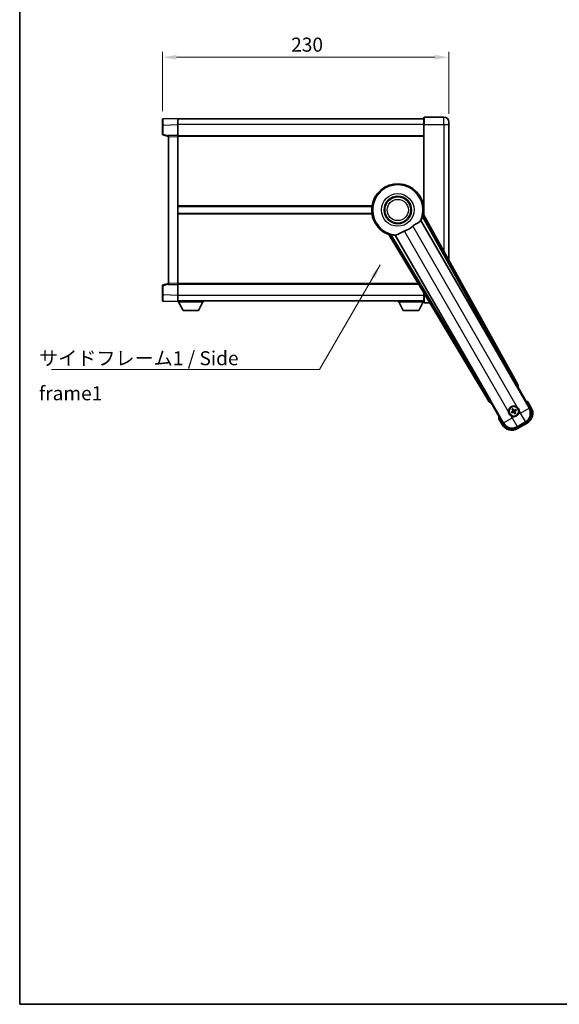
# Model space of a CAD drawing. Units: millimetres. Extents: x 0 to 9454, y 0 to 1686.
# Drawn here: x 2356 to 2789, y 0 to 790 of the extents above; entities that cross this region are included whole.
import ezdxf

# ---------------------------------------------------------------- set-up
doc = ezdxf.new("R2010")
doc.units = ezdxf.units.MM
doc.header["$LTSCALE"] = 6
doc.layers.get('Defpoints').update_dxf_attribs({"lineweight": 25})
for name, color, linetype, lineweight in [('Border (ISO)', 7, 'Continuous', 35), ('Dimension (ISO)', 7, 'Continuous', 18), ('Symbol (ISO)', 7, 'Continuous', 18), ('Visible (ISO)', 7, 'Continuous', 35), ('Visible Narrow (ISO)', 7, 'Continuous', 25)]:
    doc.layers.add(name, color=color, linetype=linetype, lineweight=lineweight)
doc.styles.add('Note Text (TK)', font='txt')
doc.dimstyles.new('Default - Method 1b (TK)', dxfattribs={"dimscale": 6, "dimtxt": 2.5, "dimasz": 2.5, "dimexe": 1, "dimexo": 1.5, "dimgap": 1, "dimtad": 1, "dimtoh": 1, "dimrnd": 1e-08, "dimdsep": 46, "dimtxsty": 'Note Text (TK)', "dimcen": 0.09, "dimdle": 5, "dimclrd": 100, "dimclre": 100, "dimclrt": 7, "dimadec": 1, "dimazin": 1, "dimtfac": 1, "dimtmove": 0, "dimatfit": 3, "dimfxl": 0, "dimtolj": 1, "dimlwd": -1, "dimlwe": -1, "dimarcsym": 0})
doc.dimstyles.new('Default - Method 1b (TK)$7', dxfattribs={"dimscale": 6, "dimtxt": 2.5, "dimasz": 2.5, "dimexe": 1, "dimexo": 1.5, "dimgap": 1, "dimtad": 1, "dimtoh": 1, "dimrnd": 1e-08, "dimdsep": 46, "dimtxsty": 'Note Text (TK)', "dimcen": 0.09, "dimdle": 5, "dimclrd": 100, "dimclre": 100, "dimclrt": 7, "dimadec": 1, "dimazin": 1, "dimtfac": 1, "dimtmove": 0, "dimatfit": 3, "dimfxl": 0, "dimtolj": 1, "dimlwd": -1, "dimlwe": -1, "dimarcsym": 0})

# ---------------------------------------------------------------- blocks, each defined once
blk = doc.blocks.new('図面枠 tk図枠')
at = {"layer": 'Border (ISO)'}
for p, q in [((14.5, 289), (14.5, 8)), ((14.5, 8), (405.5, 8))]:
    blk.add_line(p, q, dxfattribs=at)
blk = doc.blocks.new('*D61')
at = {"layer": 'Defpoints', "color": 0, "transparency": 16777216}
for p in [(2470.61, 759.81), (2470.61, 709.89), (2700.61, 707.81)]:
    blk.add_point(p, dxfattribs=at)
at = {"layer": 'Dimension (ISO)', "color": 100, "transparency": 16777216}
for p, q in [((2470.61, 716.64), (2470.61, 764.31)), ((2689.36, 759.81), (2481.86, 759.81)), ((2700.61, 714.56), (2700.61, 764.31))]:
    blk.add_line(p, q, dxfattribs=at)
for points in [[(2481.86, 761.69), (2481.86, 757.94), (2470.61, 759.81)], [(2689.36, 761.69), (2689.36, 757.94), (2700.61, 759.81)]]:
    blk.add_solid(points, dxfattribs=at)
at = {"layer": 'Dimension (ISO)', "color": 7, "transparency": 16777216, "insert": (2574.04, 769.94), "char_height": 11.25, "attachment_point": 4, "style": 'Note Text (TK)'}
blk.add_mtext('\\A1;230', dxfattribs=at)

msp = doc.modelspace()

# ---------------------------------------------------------------- linework, layer by layer
at = {"layer": 'Visible (ISO)'}
for p, q in [((2680.608, 705.8118), (2680.608, 711.5618)), ((2696.608, 711.8118), (2680.858, 711.8118)), ((2470.608, 705.3952), (2470.608, 709.8925)), ((2470.608, 705.3952), (2470.608, 697.9809)), ((2483.108, 710.8118), (2471.0906, 710.3922)), ((2483.108, 710.8118), (2483.108, 705.8149)), ((2680.608, 710.3118), (2483.108, 710.3118)), ((2483.108, 705.8149), (2483.108, 697.3118)), ((2680.608, 705.8118), (2680.608, 632.9804)), ((2700.608, 707.8118), (2700.608, 705.8118)), ((2700.608, 597.016), (2700.608, 705.8118)), ((2470.9839, 697.4965), (2475.608, 696.3118)), ((2483.108, 697.3118), (2475.608, 697.0499)), ((2475.608, 696.0505), (2475.608, 697.0499)), ((2475.608, 696.0505), (2475.608, 578.5731)), ((2483.108, 697.3118), (2483.108, 696.3124)), ((2680.608, 696.8118), (2483.108, 696.8118)), ((2483.108, 696.3124), (2483.108, 578.3112)), ((2638.7889, 640.0618), (2483.108, 640.0618)), ((2680.608, 640.0618), (2680.4272, 640.0618)), ((2638.7889, 634.5618), (2483.108, 634.5618)), ((2756.3229, 496.8282), (2680.274, 633.5811)), ((2680.608, 634.5618), (2680.4272, 634.5618)), ((2678.1846, 628.9115), (2754.6386, 496.4892)), ((2652.506, 617.5492), (2732.913, 483.3125)), ((2734.0487, 484.6016), (2657.5947, 617.0239)), ((2475.608, 578.3118), (2470.9839, 577.1271)), ((2475.608, 577.5737), (2475.608, 578.5731)), ((2475.608, 577.5737), (2483.108, 577.3118)), ((2483.108, 578.3112), (2483.108, 577.3118)), ((2676.3084, 577.8118), (2483.108, 577.8118)), ((2483.108, 577.3118), (2483.108, 568.8088)), ((2470.608, 576.6428), (2470.608, 569.2284)), ((2470.608, 564.7312), (2470.608, 569.2284)), ((2483.108, 568.8088), (2483.108, 563.8118)), ((2680.608, 570.6338), (2680.608, 568.8118)), ((2680.608, 563.0618), (2680.608, 568.8118)), ((2471.0906, 564.2315), (2483.108, 563.8118)), ((2680.608, 564.3118), (2483.108, 564.3118)), ((2483.108, 563.8118), (2483.108, 563.6118)), ((2483.108, 563.6118), (2503.708, 563.6118)), ((2487.158, 556.7118), (2483.608, 563.6118)), ((2499.658, 556.7118), (2503.208, 563.6118)), ((2503.708, 564.3118), (2503.708, 563.6118)), ((2660.008, 564.3118), (2660.008, 563.6118)), ((2660.008, 563.6118), (2680.608, 563.6118)), ((2664.058, 556.7118), (2660.508, 563.6118)), ((2676.558, 556.7118), (2680.108, 563.6118)), ((2680.858, 562.8118), (2685.2933, 562.8118)), ((2487.158, 556.7118), (2499.658, 556.7118)), ((2664.058, 556.7118), (2676.558, 556.7118)), ((2755.2059, 495.6664), (2755.9334, 495.4715)), ((2755.9334, 495.4715), (2755.9504, 495.4813)), ((2755.9334, 495.4715), (2765.9486, 478.1246)), ((2734.2657, 482.9616), (2734.2827, 482.9715)), ((2734.2827, 482.9715), (2734.4776, 483.699)), ((2744.2979, 465.6246), (2734.2827, 482.9715)), ((2766.7994, 478.651), (2764.1269, 483.2798)), ((2751.46, 475.2504), (2750.9336, 475.0371)), ((2751.2368, 474.512), (2751.6848, 474.8612)), ((2751.572, 477.4193), (2751.9212, 476.9714)), ((2752.3104, 477.1961), (2752.097, 477.7225)), ((2753.4057, 474.4001), (2753.619, 473.8737)), ((2754.1441, 474.1769), (2753.7949, 474.6248)), ((2754.4793, 477.0842), (2754.0313, 476.735)), ((2754.256, 476.3457), (2754.7824, 476.5591)), ((2740.7443, 469.7798), (2743.4167, 465.151)), ((2763.0315, 467.238), (2755.1846, 462.7076)), ((2755.7109, 461.8567), (2763.5052, 466.3567))]:
    msp.add_line(p, q, dxfattribs=at)
for centre, radius in [((2659.608, 637.3118), 11), ((2659.608, 637.3118), 10.5), ((2659.608, 637.3118), 10.5), ((2752.858, 475.7981), 4), ((2752.858, 475.7981), 3.8385)]:
    msp.add_circle(centre, radius, dxfattribs=at)
for centre, radius, start, end in [((2680.858, 711.5618), 0.25, 90, 180), ((2696.608, 707.8118), 4, 0, 90), ((2471.108, 709.8925), 0.5, 92, 180), ((2471.108, 697.9809), 0.5, 180, 255.63), ((2659.608, 637.3118), 21, 349.7668317, 250.2331683), ((2659.608, 637.3118), 20.3876, 335.6674303, 345.2957256), ((2659.608, 637.3118), 17.7503, 287.4499052, 312.5500948), ((2659.608, 637.3118), 20.3876, 254.7042744, 264.3325697), ((2471.108, 576.6428), 0.5, 104.37, 180), ((2471.108, 564.7312), 0.5, 180, 268), ((2680.858, 563.0618), 0.25, 180, 270), ((2757.618, 467.5535), 17.02, 67.5158892, 72.7409193), ((2752.858, 475.7981), 4.25, 54.8332004, 185.1667996), ((2752.858, 475.7981), 1.5014, 201.3922811, 218.6077189), ((2752.858, 475.7981), 1.5014, 111.3922811, 128.6077189), ((2752.858, 475.7981), 1.5014, 291.3922811, 308.6077189), ((2752.858, 475.7981), 1.5014, 21.3922811, 38.6077189), ((2752.858, 475.7981), 4.25, 324.8332004, 5.1667996), ((2759.0052, 474.151), 9, 300, 30), ((2757.618, 467.5535), 17.02, 167.2590807, 172.4841108), ((2752.858, 475.7981), 4.25, 234.8332004, 275.1667996), ((2751.2109, 469.651), 9, 210, 300)]:
    msp.add_arc(centre, radius, start, end, dxfattribs=at)
for centre, major_axis, ratio, start_param, end_param in [((2754.7144, 496.533), (-0.5, 0.866), 0.08748866, 1.57079633, 3.05432619), ((2755.442, 496.3469), (0.971, -0.2686), 0.99255093, 5.50956512, 7.0568055), ((2733.7702, 483.8347), (-0.2529, -0.9752), 0.99255093, 5.50956512, 7.0568055), ((2733.9729, 484.5579), (0.5, -0.866), 0.08748866, 0.08726646, 1.57079633), ((2752.9361, 475.6739), (-5.5008, -3.4598), 0.08715574, 4.81818699, 5.05805658), ((2752.7895, 475.9278), (5.7466, 3.0339), 0.08715574, 4.36672138, 4.60659097), ((2752.9878, 475.8666), (3.0339, -5.7466), 0.08715574, 4.36672138, 4.60659097), ((2752.7339, 475.72), (-3.4598, 5.5008), 0.08715574, 4.81818699, 5.05805658), ((2752.9822, 475.8762), (3.4598, -5.5008), 0.08715574, 4.81818699, 5.05805658), ((2752.9265, 475.6684), (-5.7466, -3.0339), 0.08715574, 4.36672138, 4.60659097), ((2752.7283, 475.7296), (-3.0339, 5.7466), 0.08715574, 4.36672138, 4.60659097), ((2752.7799, 475.9223), (5.5008, 3.4598), 0.08715574, 4.81818699, 5.05805658), ((2758.9634, 474.1622), (7.7863, -2.0863), 0.99243251, 5.50158524, 7.06478537), ((2751.2221, 469.6927), (-2.0863, -7.7863), 0.99243251, 5.50158524, 7.06478537)]:
    msp.add_ellipse(centre, major_axis=major_axis, ratio=ratio, start_param=start_param, end_param=end_param, dxfattribs=at)
for points, knots in [([(2679.3279, 632.1368), (2679.3692, 632.2942), (2679.4124, 632.4604), (2679.5033, 632.8098), (2679.5502, 632.9906), (2679.6174, 633.2346), (2679.6444, 633.3276), (2679.6778, 633.4243), (2679.6879, 633.4496), (2679.704, 633.481), (2679.7104, 633.4889), (2679.7154, 633.4897)], [0.192845303, 0.192845303, 0.192845303, 0.192845303, 0.240507365, 0.240507365, 0.297130074, 0.297130074, 0.334079186, 0.334079186, 0.352553742, 0.352553742, 0.369009283, 0.369009283, 0.369009283, 0.369009283]), ([(2671.6114, 624.2354), (2671.794, 624.403), (2671.9802, 624.564), (2672.465, 624.9589), (2672.7654, 625.1809), (2673.6645, 625.7953), (2674.2615, 626.1399), (2675.5938, 626.8913), (2676.3028, 627.2778), (2677.1763, 627.9088), (2677.4324, 628.1409), (2677.6048, 628.3749)], [-5.27158626, -5.27158626, -5.27158626, -5.27158626, -5.18721863, -5.18721863, -5.05628435, -5.05628435, -4.79921142, -4.79921142, -4.44219969, -4.44219969, -4.22248819, -4.22248819, -4.22248819, -4.22248819]), ([(2677.6048, 628.3749), (2677.6059, 628.3763), (2677.607, 628.3778), (2677.8585, 628.7189), (2678.0283, 628.9038), (2678.1161, 628.9081)], [2.102258604, 2.102258604, 2.102258604, 2.102258604, 2.10340374, 2.10340374, 2.370180755, 2.370180755, 2.370180755, 2.370180755]), ([(2652.8644, 617.9872), (2652.8676, 617.9912), (2652.8776, 617.9928), (2652.9129, 617.9911), (2652.9398, 617.9871), (2653.0403, 617.9677), (2653.1343, 617.9446), (2653.3793, 617.8808), (2653.5593, 617.831), (2653.9073, 617.735), (2654.0729, 617.6894), (2654.2298, 617.6464)], [0.3759847, 0.3759847, 0.3759847, 0.3759847, 0.392440242, 0.392440242, 0.410914798, 0.410914798, 0.44786391, 0.44786391, 0.504486619, 0.504486619, 0.552148681, 0.552148681, 0.552148681, 0.552148681]), ([(2657.6318, 617.0815), (2657.6794, 617.1554), (2657.9245, 617.21), (2658.3457, 617.2573), (2658.3475, 617.2575), (2658.3493, 617.2577)], [2.57632281, 2.57632281, 2.57632281, 2.57632281, 2.843099825, 2.843099825, 2.844244962, 2.844244962, 2.844244962, 2.844244962]), ([(2658.3493, 617.2577), (2658.6076, 617.2866), (2658.898, 617.3742), (2659.7507, 617.7356), (2660.3524, 618.0853), (2661.6408, 618.8499), (2662.3019, 619.2468), (2663.3765, 619.7797), (2663.7359, 619.9417), (2664.3783, 620.1941), (2664.6521, 620.2908), (2664.9309, 620.3784)], [-8.358650844, -8.358650844, -8.358650844, -8.358650844, -8.190003506, -8.190003506, -7.917688575, -7.917688575, -7.676295197, -7.676295197, -7.560988477, -7.560988477, -7.477759094, -7.477759094, -7.477759094, -7.477759094]), ([(2763.7795, 482.8815), (2763.7803, 482.8823), (2763.781, 482.8832), (2763.8068, 482.9129), (2763.8318, 482.9416), (2763.8807, 482.9979), (2763.9045, 483.0252), (2763.9677, 483.0977), (2764.0045, 483.1398), (2764.0644, 483.2084), (2764.0877, 483.235), (2764.119, 483.2707), (2764.1269, 483.2798), (2764.1269, 483.2798)], [-0.0003347789, -0.0003347789, -0.0003347789, -0.0003347789, 0, 0, 0.011463002, 0.011463002, 0.0228675214, 0.0228675214, 0.0430502261, 0.0430502261, 0.0621538264, 0.0621538264, 0.0807455701, 0.0807455701, 0.0807455701, 0.0807455701]), ([(2750.4102, 472.3238), (2750.3332, 472.3781), (2750.2579, 472.435), (2749.7725, 472.8278), (2749.426, 473.2425), (2748.9288, 474.1037), (2748.7429, 474.6111), (2748.6454, 475.2278), (2748.6338, 475.3215), (2748.6253, 475.4154)], [4.535339596, 4.535339596, 4.535339596, 4.535339596, 4.561894963, 4.561894963, 4.711051305, 4.711051305, 4.860207647, 4.860207647, 4.886763014, 4.886763014, 4.886763014, 4.886763014]), ([(2750.7886, 474.9527), (2750.8008, 474.9609), (2750.8153, 474.9703), (2750.8423, 474.9873), (2750.8592, 474.9976), (2750.886, 475.0131), (2750.9006, 475.0211), (2750.9195, 475.0308), (2750.9278, 475.0347), (2750.9336, 475.0371)], [0.0156348301, 0.0156348301, 0.0156348301, 0.0156348301, 0.0201257115, 0.0201257115, 0.0251836529, 0.0251836529, 0.0301711471, 0.0301711471, 0.0341958184, 0.0341958184, 0.0341958184, 0.0341958184]), ([(2751.2368, 474.512), (2751.2318, 474.5081), (2751.2243, 474.5029), (2751.2064, 474.4914), (2751.1922, 474.4828), (2751.1654, 474.4674), (2751.148, 474.4578), (2751.1198, 474.4429), (2751.1043, 474.435), (2751.0912, 474.4286)], [0.0459372434, 0.0459372434, 0.0459372434, 0.0459372434, 0.0499619147, 0.0499619147, 0.0549494088, 0.0549494088, 0.0600073503, 0.0600073503, 0.0644982316, 0.0644982316, 0.0644982316, 0.0644982316]), ([(2751.572, 477.4193), (2751.5681, 477.4243), (2751.5628, 477.4319), (2751.5513, 477.4497), (2751.5427, 477.4639), (2751.5273, 477.4908), (2751.5177, 477.5082), (2751.5029, 477.5363), (2751.495, 477.5518), (2751.4886, 477.5649)], [0.0459372434, 0.0459372434, 0.0459372434, 0.0459372434, 0.0499619147, 0.0499619147, 0.0549494088, 0.0549494088, 0.0600073503, 0.0600073503, 0.0644982316, 0.0644982316, 0.0644982316, 0.0644982316]), ([(2752.0127, 477.8675), (2752.0208, 477.8554), (2752.0303, 477.8408), (2752.0472, 477.8139), (2752.0575, 477.7969), (2752.073, 477.7701), (2752.081, 477.7556), (2752.0907, 477.7367), (2752.0947, 477.7283), (2752.097, 477.7225)], [0.0156348301, 0.0156348301, 0.0156348301, 0.0156348301, 0.0201257115, 0.0201257115, 0.0251836529, 0.0251836529, 0.0301711471, 0.0301711471, 0.0341958184, 0.0341958184, 0.0341958184, 0.0341958184]), ([(2752.1693, 476.2105), (2752.1879, 476.1746), (2752.2006, 476.1326), (2752.2083, 476.0467), (2752.2032, 476.003), (2752.1793, 475.9253), (2752.1588, 475.8863), (2752.1096, 475.8263), (2752.0833, 475.8032), (2752.0554, 475.7853)], [0, 0, 0, 0, 0.0121827904, 0.0121827904, 0.0243655807, 0.0243655807, 0.0365656453, 0.0365656453, 0.0463302673, 0.0463302673, 0.0463302673, 0.0463302673]), ([(2752.3212, 476.2907), (2752.3441, 476.2516), (2752.3615, 476.2088), (2752.3815, 476.1315), (2752.3873, 476.0912), (2752.3876, 476.0088), (2752.382, 475.9666), (2752.3615, 475.8902), (2752.3453, 475.8508), (2752.3039, 475.7796), (2752.2786, 475.7476), (2752.2227, 475.6907), (2752.1862, 475.6623), (2752.1468, 475.6399)], [0.2183706741, 0.2183706741, 0.2183706741, 0.2183706741, 0.2324387752, 0.2324387752, 0.2443116158, 0.2443116158, 0.2561844563, 0.2561844563, 0.2680572968, 0.2680572968, 0.2799301374, 0.2799301374, 0.2939982384, 0.2939982384, 0.2939982384, 0.2939982384]), ([(2752.3655, 475.2613), (2752.4046, 475.2842), (2752.4473, 475.3016), (2752.5246, 475.3215), (2752.5649, 475.3274), (2752.6474, 475.3277), (2752.6895, 475.322), (2752.766, 475.3016), (2752.8053, 475.2854), (2752.8765, 475.2439), (2752.9085, 475.2187), (2752.9655, 475.1628), (2752.9938, 475.1263), (2753.0162, 475.0869)], [0.2183706741, 0.2183706741, 0.2183706741, 0.2183706741, 0.2324387752, 0.2324387752, 0.2443116158, 0.2443116158, 0.2561844563, 0.2561844563, 0.2680572968, 0.2680572968, 0.2799301374, 0.2799301374, 0.2939982384, 0.2939982384, 0.2939982384, 0.2939982384]), ([(2752.4456, 475.1094), (2752.4815, 475.1279), (2752.5236, 475.1407), (2752.6094, 475.1484), (2752.6531, 475.1433), (2752.7308, 475.1193), (2752.7699, 475.0989), (2752.8299, 475.0496), (2752.8529, 475.0234), (2752.8708, 474.9955)], [0, 0, 0, 0, 0.0121827904, 0.0121827904, 0.0243655807, 0.0243655807, 0.0365656453, 0.0365656453, 0.0463302673, 0.0463302673, 0.0463302673, 0.0463302673]), ([(2753.3506, 476.3349), (2753.3115, 476.312), (2753.2687, 476.2946), (2753.1915, 476.2746), (2753.1511, 476.2688), (2753.0687, 476.2685), (2753.0266, 476.2741), (2752.9501, 476.2946), (2752.9108, 476.3108), (2752.8396, 476.3523), (2752.8075, 476.3775), (2752.7506, 476.4334), (2752.7223, 476.4699), (2752.6999, 476.5093)], [0.2183706741, 0.2183706741, 0.2183706741, 0.2183706741, 0.2324387752, 0.2324387752, 0.2443116158, 0.2443116158, 0.2561844563, 0.2561844563, 0.2680572968, 0.2680572968, 0.2799301374, 0.2799301374, 0.2939982384, 0.2939982384, 0.2939982384, 0.2939982384]), ([(2753.2704, 476.4868), (2753.2345, 476.4683), (2753.1925, 476.4555), (2753.1067, 476.4478), (2753.0629, 476.4529), (2752.9853, 476.4768), (2752.9462, 476.4973), (2752.8862, 476.5466), (2752.8631, 476.5728), (2752.8452, 476.6007)], [0, 0, 0, 0, 0.0121827904, 0.0121827904, 0.0243655807, 0.0243655807, 0.0365656453, 0.0365656453, 0.0463302673, 0.0463302673, 0.0463302673, 0.0463302673]), ([(2753.3949, 475.3055), (2753.372, 475.3446), (2753.3545, 475.3874), (2753.3346, 475.4647), (2753.3287, 475.505), (2753.3284, 475.5874), (2753.3341, 475.6296), (2753.3546, 475.706), (2753.3708, 475.7453), (2753.4122, 475.8166), (2753.4375, 475.8486), (2753.4934, 475.9055), (2753.5298, 475.9339), (2753.5692, 475.9563)], [0.2183706741, 0.2183706741, 0.2183706741, 0.2183706741, 0.2324387752, 0.2324387752, 0.2443116158, 0.2443116158, 0.2561844563, 0.2561844563, 0.2680572968, 0.2680572968, 0.2799301374, 0.2799301374, 0.2939982384, 0.2939982384, 0.2939982384, 0.2939982384]), ([(2753.5467, 475.3857), (2753.5282, 475.4216), (2753.5155, 475.4636), (2753.5078, 475.5494), (2753.5129, 475.5932), (2753.5368, 475.6709), (2753.5573, 475.7099), (2753.6065, 475.7699), (2753.6328, 475.793), (2753.6607, 475.8109)], [0, 0, 0, 0, 0.0121827904, 0.0121827904, 0.0243655807, 0.0243655807, 0.0365656453, 0.0365656453, 0.0463302673, 0.0463302673, 0.0463302673, 0.0463302673]), ([(2754.1441, 474.1769), (2754.148, 474.1719), (2754.1532, 474.1643), (2754.1648, 474.1465), (2754.1733, 474.1323), (2754.1888, 474.1054), (2754.1983, 474.088), (2754.2132, 474.0599), (2754.2211, 474.0444), (2754.2275, 474.0313)], [0.0459372434, 0.0459372434, 0.0459372434, 0.0459372434, 0.0499619147, 0.0499619147, 0.0549494088, 0.0549494088, 0.0600073503, 0.0600073503, 0.0644982316, 0.0644982316, 0.0644982316, 0.0644982316]), ([(2754.4793, 477.0842), (2754.4843, 477.088), (2754.4918, 477.0933), (2754.5097, 477.1048), (2754.5239, 477.1134), (2754.5507, 477.1288), (2754.5681, 477.1384), (2754.5962, 477.1533), (2754.6117, 477.1611), (2754.6248, 477.1676)], [0.0459372434, 0.0459372434, 0.0459372434, 0.0459372434, 0.0499619147, 0.0499619147, 0.0549494088, 0.0549494088, 0.0600073503, 0.0600073503, 0.0644982316, 0.0644982316, 0.0644982316, 0.0644982316]), ([(2754.9274, 476.6435), (2754.9153, 476.6353), (2754.9008, 476.6258), (2754.8738, 476.6089), (2754.8568, 476.5986), (2754.83, 476.5831), (2754.8155, 476.5751), (2754.7966, 476.5654), (2754.7883, 476.5615), (2754.7824, 476.5591)], [0.0156348301, 0.0156348301, 0.0156348301, 0.0156348301, 0.0201257115, 0.0201257115, 0.0251836529, 0.0251836529, 0.0301711471, 0.0301711471, 0.0341958184, 0.0341958184, 0.0341958184, 0.0341958184]), ([(2755.3059, 479.2724), (2755.3829, 479.2181), (2755.4582, 479.1612), (2755.9436, 478.7684), (2756.29, 478.3537), (2756.7872, 477.4925), (2756.9732, 476.9851), (2757.0707, 476.3684), (2757.0823, 476.2746), (2757.0908, 476.1808)], [4.535339596, 4.535339596, 4.535339596, 4.535339596, 4.561894963, 4.561894963, 4.711051305, 4.711051305, 4.860207647, 4.860207647, 4.886763014, 4.886763014, 4.886763014, 4.886763014]), ([(2741.2629, 469.8815), (2741.2618, 469.8813), (2741.2607, 469.8811), (2741.2221, 469.8736), (2741.1847, 469.8663), (2741.1115, 469.8521), (2741.0759, 469.8451), (2740.9815, 469.8267), (2740.9267, 469.8159), (2740.8373, 469.7982), (2740.8026, 469.7914), (2740.7561, 469.7821), (2740.7443, 469.7798), (2740.7443, 469.7798)], [-0.0809227639, -0.0809227639, -0.0809227639, -0.0809227639, -0.0805886357, -0.0805886357, -0.0691479127, -0.0691479127, -0.0577655589, -0.0577655589, -0.0376220805, -0.0376220805, -0.0185556094, -0.0185556094, 0, 0, 0, 0]), ([(2756.3323, 473.3503), (2756.2781, 473.2733), (2756.2211, 473.1979), (2755.8284, 472.7125), (2755.4136, 472.3661), (2754.5525, 471.8689), (2754.045, 471.6829), (2753.4283, 471.5855), (2753.3346, 471.5738), (2753.2408, 471.5654)], [4.535339596, 4.535339596, 4.535339596, 4.535339596, 4.561894963, 4.561894963, 4.711051305, 4.711051305, 4.860207647, 4.860207647, 4.886763014, 4.886763014, 4.886763014, 4.886763014]), ([(2753.7034, 473.7287), (2753.6953, 473.7408), (2753.6858, 473.7554), (2753.6688, 473.7823), (2753.6586, 473.7993), (2753.643, 473.8261), (2753.635, 473.8406), (2753.6253, 473.8595), (2753.6214, 473.8679), (2753.619, 473.8737)], [0.0156348301, 0.0156348301, 0.0156348301, 0.0156348301, 0.0201257115, 0.0201257115, 0.0251836529, 0.0251836529, 0.0301711471, 0.0301711471, 0.0341958184, 0.0341958184, 0.0341958184, 0.0341958184])]:
    msp.add_open_spline(points, degree=3, knots=knots, dxfattribs=at)
for points in [[(2680.274, 633.5811), (2679.993, 633.5345), (2679.7154, 633.4897)], [(2678.1161, 628.9081), (2678.1503, 628.9098), (2678.1846, 628.9115)], [(2652.8644, 617.9872), (2652.6868, 617.7692), (2652.506, 617.5492)], [(2657.5947, 617.0239), (2657.6133, 617.0527), (2657.6318, 617.0815)]]:
    msp.add_open_spline(points, degree=2, dxfattribs=at)
for points, weights in [([(2752.1468, 475.6399), (2751.9237, 475.513), (2751.46, 475.2504)], [1.83096126169, 1.44871715606, 1]), ([(2751.6848, 474.8612), (2752.144, 475.1314), (2752.3655, 475.2613)], [1, 1.44871715606, 1.83096126169]), ([(2751.9212, 476.9714), (2752.1914, 476.5121), (2752.3212, 476.2907)], [1, 1.44871715606, 1.83096126169]), ([(2752.6999, 476.5093), (2752.573, 476.7325), (2752.3104, 477.1961)], [1.83096126169, 1.44871715606, 1]), ([(2753.0162, 475.0869), (2753.1431, 474.8637), (2753.4057, 474.4001)], [1.83096126169, 1.44871715606, 1]), ([(2754.0313, 476.735), (2753.5721, 476.4648), (2753.3506, 476.3349)], [1, 1.44871715606, 1.83096126169]), ([(2753.7949, 474.6248), (2753.5247, 475.084), (2753.3949, 475.3055)], [1, 1.44871715606, 1.83096126169]), ([(2753.5692, 475.9563), (2753.7924, 476.0831), (2754.256, 476.3457)], [1.83096126169, 1.44871715606, 1])]:
    msp.add_rational_spline(points, weights, degree=2, dxfattribs=at)
at = {"layer": 'Visible Narrow (ISO)'}
for p, q in [((2680.858, 711.8118), (2680.858, 705.8118)), ((2696.608, 705.8118), (2696.608, 711.8118)), ((2471.0906, 705.3952), (2470.608, 705.3952)), ((2471.0906, 705.3952), (2483.108, 705.8149)), ((2471.0906, 697.9809), (2471.0906, 705.3952)), ((2680.608, 705.8118), (2483.108, 705.8118)), ((2680.858, 705.8118), (2680.608, 705.8118)), ((2680.858, 632.5308), (2680.858, 705.8118)), ((2680.858, 705.8118), (2696.608, 705.8118)), ((2696.608, 705.8118), (2696.608, 604.2089)), ((2696.608, 705.8118), (2700.608, 705.8118)), ((2471.0906, 697.9809), (2470.608, 697.9809)), ((2475.608, 696.8235), (2471.0906, 697.9809)), ((2475.608, 696.0505), (2483.108, 696.3124)), ((2680.608, 696.3118), (2483.108, 696.3118)), ((2638.861, 640.5618), (2483.108, 640.5618)), ((2680.608, 640.5618), (2680.355, 640.5618)), ((2638.861, 634.0618), (2483.108, 634.0618)), ((2679.3279, 632.1368), (2754.7322, 496.5432)), ((2755.6028, 497.0274), (2679.7154, 633.4897)), ((2680.608, 634.0618), (2680.355, 634.0618)), ((2671.6114, 624.2354), (2755.3059, 479.2724)), ((2765.0287, 478.3711), (2678.1161, 628.9081)), ((2652.8644, 617.9872), (2733.1005, 484.0357)), ((2733.9551, 484.5476), (2654.2298, 617.6464)), ((2657.6318, 617.0815), (2744.5444, 466.5445)), ((2748.6253, 475.4154), (2664.9309, 620.3784)), ((2471.0906, 576.6428), (2475.608, 577.8002)), ((2483.108, 578.3112), (2475.608, 578.5731)), ((2676.0089, 578.3118), (2483.108, 578.3118)), ((2470.608, 576.6428), (2471.0906, 576.6428)), ((2471.0906, 569.2284), (2470.608, 569.2284)), ((2471.0906, 569.2284), (2471.0906, 576.6428)), ((2483.108, 568.8088), (2471.0906, 569.2284)), ((2680.608, 568.8118), (2483.108, 568.8118)), ((2680.858, 568.8118), (2680.608, 568.8118)), ((2680.858, 568.8118), (2680.858, 570.2164)), ((2680.858, 568.8118), (2680.858, 562.8118)), ((2681.6994, 568.8118), (2680.858, 568.8118)), ((2754.7322, 496.5432), (2754.6386, 496.4892)), ((2754.7322, 496.5432), (2755.6028, 497.0274)), ((2755.2303, 495.6805), (2754.7322, 496.5432)), ((2755.2059, 495.6664), (2755.2303, 495.6805)), ((2755.2303, 495.6805), (2755.9504, 495.4813)), ((2756.3229, 496.8282), (2755.6028, 497.0274)), ((2733.1005, 484.0357), (2732.913, 483.3125)), ((2733.1005, 484.0357), (2733.9551, 484.5476)), ((2734.0487, 484.6016), (2733.9551, 484.5476)), ((2733.9551, 484.5476), (2734.4532, 483.6849)), ((2734.2657, 482.9616), (2734.4532, 483.6849)), ((2734.4532, 483.6849), (2734.4776, 483.699)), ((2763.7795, 482.8815), (2766.3664, 478.401)), ((2752.0554, 475.7853), (2752.1468, 475.6399)), ((2752.1693, 476.2105), (2752.3212, 476.2907)), ((2752.4456, 475.1094), (2752.3655, 475.2613)), ((2752.8452, 476.6007), (2752.6999, 476.5093)), ((2752.8708, 474.9955), (2753.0162, 475.0869)), ((2753.2704, 476.4868), (2753.3506, 476.3349)), ((2753.5467, 475.3857), (2753.3949, 475.3055)), ((2753.6607, 475.8109), (2753.5692, 475.9563)), ((2758.1268, 474.3863), (2756.3323, 473.3503)), ((2757.0908, 476.1808), (2758.1268, 474.3863)), ((2758.1268, 474.3863), (2765.0287, 478.3711)), ((2762.1116, 467.4845), (2758.1268, 474.3863)), ((2765.9486, 478.1246), (2765.0287, 478.3711)), ((2766.3664, 478.401), (2766.7994, 478.651)), ((2743.8497, 465.401), (2741.2629, 469.8815)), ((2744.5444, 466.5445), (2744.2979, 465.6246)), ((2744.5444, 466.5445), (2751.4463, 470.5293)), ((2751.4463, 470.5293), (2750.4102, 472.3238)), ((2753.2408, 471.5654), (2751.4463, 470.5293)), ((2751.4463, 470.5293), (2755.431, 463.6275)), ((2755.431, 463.6275), (2762.1116, 467.4845)), ((2763.2552, 466.7898), (2755.4609, 462.2898)), ((2762.1116, 467.4845), (2763.0315, 467.238)), ((2763.2552, 466.7898), (2763.5052, 466.3567)), ((2743.8497, 465.401), (2743.4167, 465.151)), ((2755.1846, 462.7076), (2755.431, 463.6275)), ((2755.4609, 462.2898), (2755.7109, 461.8567))]:
    msp.add_line(p, q, dxfattribs=at)
for radius in [13.1202, 8.5]:
    msp.add_circle((2659.608, 637.3118), radius, dxfattribs=at)
for centre, radius, start, end in [((2659.608, 637.3118), 20.0936, 333.591572, 266.408428), ((2757.618, 467.5535), 16.52, 68.1009362, 70.829494), ((2752.858, 475.7981), 2.2354, 202.2205751, 217.7794249), ((2752.858, 475.7981), 2.0694, 201.5762159, 218.4237841), ((2752.858, 475.7981), 2.2354, 112.2205751, 127.7794249), ((2752.858, 475.7981), 2.0694, 111.5762159, 128.4237841), ((2752.858, 475.7981), 2.0694, 291.5762159, 308.4237841), ((2752.858, 475.7981), 2.2354, 292.2205751, 307.7794249), ((2752.858, 475.7981), 2.0694, 21.5762159, 38.4237841), ((2752.858, 475.7981), 2.2354, 22.2205751, 37.7794249), ((2759.0052, 474.151), 8.5, 300, 30), ((2757.618, 467.5535), 16.52, 169.170506, 171.8990638), ((2751.2109, 469.651), 8.5, 210, 300)]:
    msp.add_arc(centre, radius, start, end, dxfattribs=at)
for centre, major_axis, ratio, start_param, end_param in [((2471.108, 705.3897), (-0.0174, 5.0024), 0.00348438, 0.00010951, 1.56968786), ((2471.108, 697.9809), (-0.1241, -0.4844), 0.03380887, 4.72105054, 6.28318531), ((2471.108, 576.6428), (-0.1241, 0.4844), 0.03380887, 0, 1.56213477), ((2471.108, 569.2339), (0.0174, 5.0024), 0.00348438, 1.5719048, 3.14148316), ((2754.7322, 496.5432), (0.2666, 0.9638), 0.99255093, 3.93876879, 5.48600917), ((2733.9551, 484.5476), (0.968, -0.251), 0.99255093, 3.93876879, 5.48600917), ((2758.1268, 474.3863), (2.0706, 7.7274), 0.99243251, 3.93078892, 5.49398905), ((2751.4463, 470.5293), (7.7274, -2.0706), 0.99243251, 3.93078892, 5.49398905)]:
    msp.add_ellipse(centre, major_axis=major_axis, ratio=ratio, start_param=start_param, end_param=end_param, dxfattribs=at)

# ---------------------------------------------------------------- block references
at = {"xscale": 4.5, "yscale": 4.5, "zscale": 4.5}
msp.add_blockref('図面枠 tk図枠', (2290.75, -36), dxfattribs=at)

# ---------------------------------------------------------------- texts
at = {"layer": 'Symbol (ISO)', "color": 7, "insert": (2371.5315, 523.9858), "char_height": 11.25, "width": 214.078946, "attachment_point": 1, "line_spacing_factor": 1.5, "style": 'Note Text (TK)'}
msp.add_mtext('{\\fＭＳ Ｐゴシック|b0|i0;サイドフレーム1 / Side frame1}', dxfattribs=at)

# ---------------------------------------------------------------- dimensions: what is measured, and where the dimension line sits
at = {"layer": 'Dimension (ISO)', "color": 100}
dim = msp.add_linear_dim(base=(2470.608, 759.8118), p1=(2700.608, 707.8118), p2=(2470.608, 709.8925), dimstyle='Default - Method 1b (TK)', override={"dimscale": 0, "dimtxt": 11.25, "dimasz": 11.25, "dimexe": 4.5, "dimexo": 6.75, "dimgap": 4.5, "dimtoh": 0, "dimdec": 2, "dimcen": 0.405, "dimtol": 0, "dimlim": 0, "dimtp": 0, "dimtm": 0, "dimtdec": 2, "dimtofl": 0, "dimatfit": 1}, dxfattribs=at)
dim.commit()
dim.dimension.update_dxf_attribs({"geometry": '*D61', "text_midpoint": (2585.608, 759.8118), "dimtype": 128})

# ---------------------------------------------------------------- leaders
at = {"layer": 'Symbol (ISO)', "color": 100, "annotation_type": 0, "has_hookline": 1, "hookline_direction": 1, "text_width": 203.9702}
msp.add_leader([(2645.4926, 593.2191), (2596.8605, 509.4045), (2585.6105, 509.4045)], dimstyle='Default - Method 1b (TK)$7', override={"dimscale": 0, "dimtxt": 11.25, "dimasz": 11.25, "dimgap": 0, "dimtad": 1}, dxfattribs=at)

doc.saveas('drawing.dxf')
